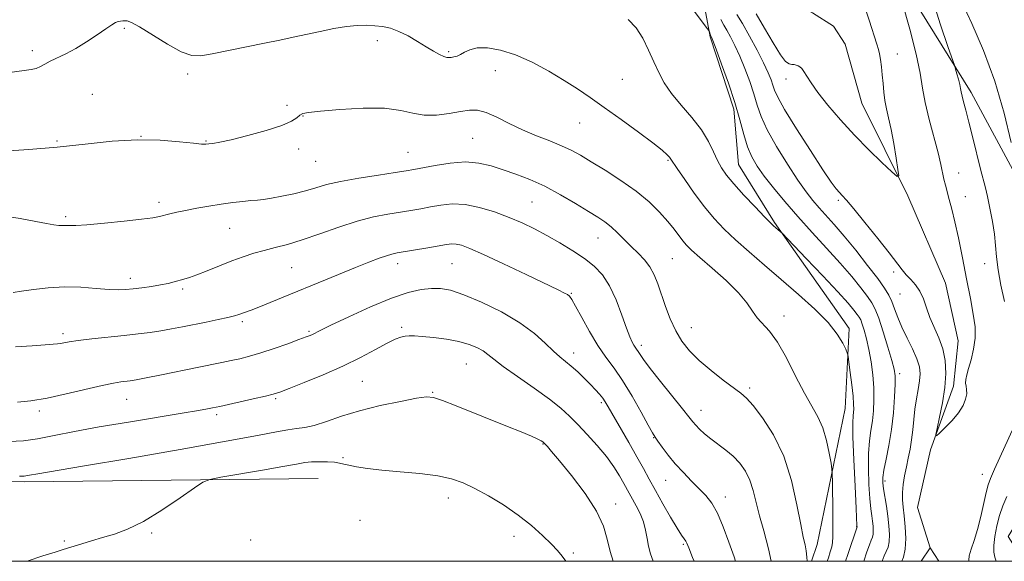
# Model space of a CAD drawing. Extents: x 2169800 to 2172700, y 287300 to 290200.
# Drawn here: x 2171176 to 2171470, y 287500 to 287662 of the extents above; entities that cross this region are included whole.
import ezdxf

# ---------------------------------------------------------------- set-up
doc = ezdxf.new("R2010")
doc.units = 0
doc.header["$MEASUREMENT"] = 0
doc.linetypes.add('rvrstm', pattern=[117.1, 50, -3.9, 0.5, -3.9, 0.5, -3.9, 0.5, -3.9, 50])
for name, color, linetype, lineweight in [('BREAKLINE DTM HARD', 7, 'Continuous', 0), ('CONTOUR INDEX', 41, 'Continuous', 13), ('CONTOUR INTERMEDIATE', 44, 'Continuous', 0), ('GRID LINE', 7, 'Continuous', 0), ('SPOT ELEVATION DTM', 2, 'Continuous', 13), ('STREAM - RIVER SINGLE LINE', 142, 'rvrstm', 0)]:
    doc.layers.add(name, color=color, linetype=linetype, lineweight=lineweight)

msp = doc.modelspace()

# ---------------------------------------------------------------- linework, layer by layer
at = {"layer": 'BREAKLINE DTM HARD'}
for points in [[(2171476.289, 287500, 1140.144), (2171471.53, 287507.44, 1139.6), (2171478.55, 287518.79, 1140.07), (2171489.74, 287536.35, 1141.31), (2171490.95, 287548.41, 1140.54), (2171487.86, 287562.03, 1140.2), (2171479.96, 287588.21, 1139.53), (2171475.06, 287613.27, 1138.02), (2171460.48, 287640.38, 1136.52), (2171431.66, 287686.84, 1133.49), (2171424.25, 287718.83, 1133.08), (2171412.37, 287756.69, 1133.15), (2171386.39, 287785.87, 1131.76), (2171378.21, 287807.09, 1131.48), (2171383.11, 287840.89, 1130.37)], [(2171412.708, 287500, 1145.738), (2171414.39, 287505.07, 1145.34), (2171422.81, 287545.73, 1142.86), (2171423.94, 287569.65, 1141.6), (2171401.64, 287601.37, 1139.83), (2171390.84, 287618.74, 1139.1), (2171389.51, 287635.36, 1138.4), (2171382.42, 287657, 1138.12), (2171377.94, 287681.2, 1136.49), (2171369.43, 287711.04, 1135.49), (2171356.89, 287727.57, 1135.38), (2171342.8, 287741.09, 1135.02), (2171328.65, 287747.93, 1134.7), (2171320.24, 287748.02, 1134.57), (2171305.49, 287739.56, 1135.3), (2171282.96, 287710.48, 1136.28), (2171261.03, 287696.92, 1138.46), (2171226.81, 287683.07, 1139.23)], [(2170981.42, 287524.86, 1159.3), (2171079.22, 287525.08, 1157.31), (2171177.1, 287523.79, 1156.32), (2171265.08, 287524.77, 1159.04)]]:
    msp.add_polyline3d(points, dxfattribs=at)
at = {"layer": 'CONTOUR INDEX', "flags": 128}
for points, elevation in [([(2171428.33, 287500), (2171429.283, 287502.807), (2171430.052, 287504.943), (2171430.601, 287506.318), (2171430.954, 287507.244), (2171431.14, 287508.102), (2171431.185, 287509.196), (2171431.114, 287510.52), (2171430.951, 287511.989), (2171430.72, 287513.604), (2171430.446, 287515.717), (2171430.155, 287518.763), (2171429.885, 287522.974), (2171429.719, 287527.754), (2171429.757, 287532.303), (2171430.0529, 287536.02), (2171430.5001, 287539.118), (2171430.948, 287542.011), (2171431.268, 287545.05), (2171431.407, 287548.343), (2171431.334, 287551.935), (2171431.031, 287555.816), (2171430.537, 287559.744), (2171429.906, 287563.422), (2171429.198, 287566.59), (2171428.497, 287569.146), (2171427.893, 287571.025), (2171427.4321, 287572.235), (2171426.988, 287573.078), (2171426.391, 287573.928), (2171425.421, 287575.172), (2171423.65, 287577.251), (2171420.6, 287580.618), (2171416.09, 287585.427), (2171411.129, 287590.645), (2171403.803, 287598.284), (2171403.447, 287598.614), (2171401.365, 287600.422), (2171400.444, 287601.313), (2171398.691, 287603.101), (2171395.85, 287606.064), (2171392.5, 287609.626), (2171389.43, 287612.999), (2171387.237, 287615.611), (2171385.743, 287617.758), (2171384.5809, 287619.953), (2171383.395, 287622.606), (2171381.887, 287625.7131), (2171379.774, 287629.168), (2171376.914, 287632.847), (2171373.746, 287636.552), (2171370.85, 287640.068), (2171368.655, 287643.262), (2171366.988, 287646.326), (2171365.52, 287649.533), (2171363.969, 287653.043), (2171362.219, 287656.5659), (2171360.199, 287659.699), (2171357.832, 287662.174)], 1140), ([(2171390.016, 287500), (2171389.528, 287501.3811), (2171387.983, 287505.7259), (2171386.2729, 287510.324), (2171384.535, 287514.403), (2171382.852, 287517.4139), (2171381.108, 287519.68), (2171379.139, 287521.741), (2171376.842, 287524.031), (2171374.375, 287526.551), (2171371.961, 287529.193), (2171369.8, 287531.82), (2171368.017, 287534.18), (2171366.714, 287535.988), (2171365.887, 287537.165), (2171365.108, 287538.435), (2171363.839, 287540.722), (2171361.711, 287544.623), (2171359.012, 287549.424), (2171356.1991, 287554.082), (2171353.623, 287557.8451), (2171351.216, 287561.121), (2171348.8079, 287564.611), (2171346.31, 287568.755), (2171343.969, 287572.964), (2171342.117, 287576.388), (2171340.969, 287578.412), (2171340.282, 287579.368), (2171339.696, 287579.822), (2171338.789, 287580.309), (2171336.865, 287581.247), (2171327.33, 287585.823), (2171320.583, 287589.039), (2171314.548, 287591.864), (2171310.46, 287593.675), (2171307.992, 287594.6), (2171306.426, 287594.951), (2171305.089, 287594.993), (2171303.485, 287594.801), (2171297.874, 287593.834), (2171288.773, 287592.313), (2171287.157, 287591.975), (2171285.522, 287591.489), (2171283.314, 287590.696), (2171280.287, 287589.521), (2171276.269, 287587.908), (2171271.215, 287585.853), (2171250.685, 287577.43), (2171247.342, 287576.085), (2171245, 287575.1841), (2171241.315, 287573.856), (2171240.05, 287573.461), (2171238.092, 287572.97), (2171235.17, 287572.344), (2171231.62, 287571.631), (2171224.47, 287570.208), (2171221.223, 287569.576), (2171218.053, 287569.013), (2171214.804, 287568.5211), (2171211.233, 287568.061), (2171207.073, 287567.59), (2171197.362, 287566.56), (2171193.267, 287566.093), (2171190.552, 287565.719), (2171188.9491, 287565.44), (2171187.974, 287565.244), (2171187.122, 287565.113), (2171185.803, 287564.985), (2171183.405, 287564.786), (2171179.512, 287564.48), (2171174.476, 287564.17)], 1150)]:
    msp.add_lwpolyline(points, dxfattribs=dict(at, elevation=elevation))
at = {"layer": 'CONTOUR INTERMEDIATE', "flags": 128}
for points, elevation in [([(2171471.277, 287712.5291), (2171467.267, 287707.933), (2171464.919, 287704.652), (2171462.983, 287701.112), (2171460.525, 287696.193), (2171457.878, 287690.598), (2171455.691, 287685.481), (2171454.458, 287681.717), (2171454.052, 287679.042), (2171454.192, 287676.91), (2171454.695, 287674.742), (2171455.765, 287671.823), (2171457.705, 287667.407), (2171460.662, 287660.967), (2171464.16, 287652.866), (2171467.5689, 287643.686), (2171470.363, 287634.133), (2171472.447, 287625.39)], 1138), ([(2171448.3719, 287670.009), (2171451.1881, 287660.903), (2171453.6081, 287653.847), (2171454.975, 287649.942), (2171455.553, 287648.242), (2171455.84, 287647.292), (2171456.227, 287645.944), (2171456.686, 287644.29), (2171457.085, 287642.73), (2171457.336, 287641.542), (2171457.526, 287640.506), (2171457.785, 287639.279), (2171458.227, 287637.531), (2171458.895, 287634.999), (2171459.815, 287631.432), (2171460.975, 287626.779), (2171463.294, 287617.4), (2171464.727, 287611.805), (2171465.355, 287609.164), (2171466.1, 287605.71), (2171466.852, 287601.768), (2171467.444, 287597.902), (2171467.7831, 287594.489), (2171468.062, 287591.145), (2171468.547, 287587.3), (2171469.411, 287582.624), (2171470.467, 287577.743)], 1136), ([(2171439.869, 287667.345), (2171442.093, 287659.327), (2171444.0271, 287651.769), (2171445.22, 287646.097), (2171445.971, 287641.672), (2171446.767, 287637.339), (2171447.959, 287632.274), (2171450.578, 287622.28), (2171451.412, 287618.8011), (2171452.344, 287614.366), (2171452.782, 287612.561), (2171453.93, 287608.3071), (2171454.688, 287605.381), (2171455.591, 287601.616), (2171456.655, 287596.7851), (2171457.869, 287590.8501), (2171459.115, 287584.515), (2171460.249, 287578.673), (2171461.132, 287573.986), (2171461.6499, 287570.195), (2171461.694, 287566.814), (2171461.221, 287563.482), (2171460.454, 287560.357), (2171459.682, 287557.725), (2171459.142, 287555.787), (2171458.8631, 287554.404), (2171458.821, 287553.352), (2171458.9649, 287552.417), (2171459.135, 287551.416), (2171459.146, 287550.173), (2171458.824, 287548.558), (2171458.046, 287546.614), (2171456.704, 287544.43), (2171454.794, 287542.132), (2171452.732, 287540.011), (2171451.039, 287538.395), (2171450.121, 287537.61), (2171449.929, 287537.963), (2171450.298, 287539.757), (2171451.043, 287543.118), (2171451.901, 287547.4689), (2171452.588, 287552.054), (2171452.8639, 287556.264), (2171452.667, 287560.0671), (2171451.978, 287563.573), (2171450.829, 287566.8801), (2171448.145, 287573.0319), (2171447.098, 287575.9), (2171446.175, 287578.543), (2171445.151, 287580.851), (2171443.87, 287582.757), (2171442.452, 287584.358), (2171441.082, 287585.7959), (2171439.8321, 287587.274), (2171435.958, 287592.298), (2171432.53, 287596.636), (2171428.687, 287601.42), (2171425.342, 287605.513), (2171423.172, 287608.079), (2171421.914, 287609.482), (2171421.066, 287610.384), (2171420.134, 287611.466), (2171418.643, 287613.475), (2171416.125, 287617.172), (2171412.367, 287622.922), (2171408.189, 287629.487), (2171404.669, 287635.2299), (2171402.601, 287638.935), (2171401.644, 287641.074), (2171401.17, 287642.542), (2171400.629, 287644.132), (2171399.764, 287646.241), (2171398.393, 287649.165), (2171396.43, 287653.019), (2171394.183, 287657.204), (2171392.054, 287660.938), (2171390.345, 287663.701)], 1134), ([(2171428.177, 287667.366), (2171429.966, 287662.028), (2171432.276, 287654.803), (2171432.75, 287653.221), (2171433.04, 287651.921), (2171433.328, 287650.189), (2171433.623, 287648.021), (2171433.892, 287645.587), (2171434.12, 287643.045), (2171434.364, 287640.479), (2171434.699, 287637.959), (2171435.182, 287635.478), (2171435.799, 287632.724), (2171436.519, 287629.305), (2171437.2971, 287625.059), (2171438.0251, 287620.717), (2171438.584, 287617.238), (2171438.806, 287615.395), (2171438.328, 287615.237), (2171436.742, 287616.626), (2171433.799, 287619.383), (2171429.895, 287623.151), (2171425.586, 287627.528), (2171421.386, 287632.1139), (2171417.6369, 287636.504), (2171414.637, 287640.294), (2171412.585, 287643.178), (2171411.286, 287645.229), (2171410.446, 287646.619), (2171409.809, 287647.513), (2171409.26, 287648.049), (2171408.721, 287648.3581), (2171408.131, 287648.553), (2171407.483, 287648.677), (2171406.785, 287648.75), (2171406.007, 287648.898), (2171404.958, 287649.646), (2171403.406, 287651.623), (2171401.2241, 287655.183), (2171398.694, 287659.592), (2171396.2019, 287663.841)], 1132), ([(2171433.813, 287500), (2171434.458, 287501.603), (2171435.08, 287502.93), (2171435.607, 287504.247), (2171435.95, 287505.87), (2171436.039, 287508.032), (2171435.899, 287510.647), (2171435.577, 287513.548), (2171435.13, 287516.547), (2171434.258, 287521.733), (2171434.039, 287523.491), (2171434.0659, 287525.138), (2171434.399, 287527.323), (2171435.054, 287530.537), (2171435.8701, 287534.658), (2171436.639, 287539.41), (2171437.1979, 287544.4519), (2171437.5459, 287549.197), (2171437.722, 287552.991), (2171437.737, 287555.477), (2171437.474, 287557.474), (2171436.784, 287560.098), (2171435.599, 287564.088), (2171434.172, 287568.681), (2171432.833, 287572.743), (2171431.796, 287575.466), (2171430.797, 287577.363), (2171429.455, 287579.276), (2171427.453, 287581.887), (2171424.734, 287585.242), (2171421.307, 287589.2279), (2171417.245, 287593.707), (2171412.873, 287598.443), (2171408.579, 287603.177), (2171404.696, 287607.67), (2171401.345, 287611.766), (2171398.589, 287615.33), (2171396.456, 287618.325), (2171394.8259, 287621.104), (2171393.539, 287624.114), (2171392.4219, 287627.74), (2171391.243, 287632.111), (2171389.756, 287637.291), (2171387.83, 287643.159), (2171385.81, 287648.8561), (2171384.155, 287653.341), (2171383.204, 287655.8671), (2171382.81, 287656.8791), (2171382.593, 287657.316), (2171382.513, 287657.519), (2171382.171, 287658.533), (2171382.042, 287658.802), (2171381.517, 287659.522), (2171377.668, 287664.562)], 1138), ([(2171439.747, 287500), (2171440.26, 287501.251), (2171440.76, 287503.637), (2171440.903, 287506.812), (2171440.767, 287510.332), (2171440.484, 287513.617), (2171440.1829, 287516.246), (2171439.9661, 287518.444), (2171439.931, 287520.595), (2171440.146, 287522.997), (2171440.559, 287525.602), (2171441.088, 287528.275), (2171441.654, 287530.919), (2171442.193, 287533.59), (2171442.647, 287536.381), (2171442.984, 287539.355), (2171443.281, 287542.449), (2171443.642, 287545.571), (2171444.132, 287548.619), (2171444.65, 287551.472), (2171445.056, 287553.999), (2171445.21, 287556.155), (2171444.979, 287558.234), (2171444.234, 287560.615), (2171442.924, 287563.555), (2171441.32, 287566.826), (2171439.773, 287570.078), (2171438.551, 287573.019), (2171437.5941, 287575.588), (2171436.757, 287577.778), (2171435.859, 287579.68), (2171434.569, 287581.771), (2171432.519, 287584.623), (2171429.501, 287588.583), (2171425.952, 287593.092), (2171422.468, 287597.365), (2171419.523, 287600.796), (2171415.026, 287605.79), (2171413.146, 287607.9911), (2171411.1371, 287610.595), (2171408.651, 287614.128), (2171405.511, 287618.878), (2171402.213, 287624.192), (2171399.421, 287629.178), (2171397.605, 287633.191), (2171396.455, 287636.574), (2171395.463, 287639.916), (2171394.23, 287643.645), (2171392.787, 287647.549), (2171391.274, 287651.253), (2171389.817, 287654.4429), (2171388.496, 287657.041), (2171387.378, 287659.026), (2171386.474, 287660.521), (2171385.586, 287662.2171)], 1136), ([(2171422.889, 287500), (2171423.562, 287502.032), (2171426.331, 287510.361), (2171426.311, 287510.661), (2171426.053, 287515.794), (2171425.73, 287522.457), (2171425.372, 287530.37), (2171425.1139, 287537.283), (2171425.052, 287541.504), (2171425.1299, 287543.579), (2171425.257, 287544.612), (2171425.345, 287545.592), (2171425.326, 287547.047), (2171425.14, 287549.389), (2171424.759, 287552.799), (2171424.297, 287556.535), (2171423.898, 287559.6199), (2171423.652, 287561.386), (2171423.405, 287562.381), (2171422.947, 287563.457), (2171422.0459, 287565.31), (2171420.395, 287568.002), (2171417.666, 287571.4391), (2171413.677, 287575.493), (2171408.824, 287579.903), (2171403.649, 287584.374), (2171398.632, 287588.648), (2171394.0121, 287592.614), (2171389.9671, 287596.202), (2171386.587, 287599.418), (2171383.615, 287602.588), (2171380.7019, 287606.116), (2171377.64, 287610.211), (2171374.759, 287614.285), (2171372.526, 287617.556), (2171370.63, 287620.405), (2171370.197, 287620.966), (2171369.483, 287621.715), (2171367.991, 287623.024), (2171365.215, 287625.2179), (2171360.894, 287628.458), (2171355.741, 287632.231), (2171350.711, 287635.861), (2171346.495, 287638.848), (2171342.72, 287641.41), (2171338.748, 287643.941), (2171334.12, 287646.7011), (2171329.1, 287649.404), (2171324.133, 287651.629), (2171319.6149, 287653.045), (2171315.742, 287653.685), (2171312.665, 287653.67), (2171310.46, 287653.153), (2171308.908, 287652.392), (2171307.72, 287651.673), (2171306.659, 287651.215), (2171305.71, 287650.9789), (2171304.9099, 287650.858), (2171304.257, 287650.781), (2171303.581, 287650.8289), (2171302.671, 287651.116), (2171301.35, 287651.7391), (2171299.586, 287652.71), (2171297.379, 287654.023), (2171294.771, 287655.623), (2171291.972, 287657.261), (2171289.23, 287658.642), (2171286.729, 287659.546), (2171284.3851, 287660.052), (2171282.0481, 287660.314), (2171279.566, 287660.446), (2171276.78, 287660.4), (2171273.532, 287660.088), (2171269.742, 287659.462), (2171265.643, 287658.627), (2171257.65, 287656.876), (2171253.626, 287656.02), (2171249.034, 287655.075), (2171243.655, 287653.995), (2171233.413, 287651.955), (2171230.009, 287651.354), (2171227.25, 287651.427), (2171224.131, 287652.539), (2171219.9839, 287654.841), (2171211.666, 287660.025), (2171209.267, 287661.319), (2171207.987, 287661.75), (2171207.256, 287661.775), (2171206.597, 287661.761), (2171205.917, 287661.724), (2171205.217, 287661.5879), (2171204.446, 287661.264), (2171203.3381, 287660.591), (2171201.573, 287659.389), (2171198.958, 287657.58), (2171195.804, 287655.4709), (2171192.548, 287653.469), (2171189.567, 287651.888), (2171184.909, 287649.694), (2171183.322, 287648.827), (2171182.024, 287648.0931), (2171180.747, 287647.542), (2171179.165, 287647.179), (2171172.863, 287646.283)], 1142), ([(2171417.44, 287500), (2171417.77, 287501.002), (2171418.345, 287502.814), (2171418.775, 287504.333), (2171419.025, 287505.617), (2171419.129, 287507.298), (2171419.138, 287510.147), (2171419.098, 287514.578), (2171418.984, 287523.739), (2171418.938, 287526.1491), (2171418.825, 287527.613), (2171418.549, 287529.389), (2171418.023, 287532.392), (2171417.211, 287536.178), (2171416.087, 287539.967), (2171414.624, 287543.229), (2171410.569, 287550.372), (2171407.966, 287555.432), (2171405.198, 287560.863), (2171402.526, 287565.595), (2171400.167, 287568.8531), (2171396.493, 287572.843), (2171395.069, 287574.869), (2171393.388, 287577.343), (2171390.854, 287580.402), (2171387.136, 287584.05), (2171382.948, 287587.781), (2171379.269, 287590.96), (2171376.824, 287593.142), (2171375.324, 287594.638), (2171374.229, 287595.95), (2171371.605, 287599.424), (2171369.713, 287601.755), (2171367.245, 287604.51), (2171364.116, 287607.576), (2171360.25, 287610.805), (2171355.694, 287614.036), (2171350.988, 287617.046), (2171346.793, 287619.601), (2171343.549, 287621.549), (2171340.818, 287623.066), (2171337.939, 287624.413), (2171334.418, 287625.816), (2171330.414, 287627.369), (2171326.249, 287629.131), (2171322.224, 287631.09), (2171318.541, 287632.951), (2171315.381, 287634.349), (2171312.808, 287635.012), (2171310.42, 287635.045), (2171307.699, 287634.648), (2171304.291, 287634.046), (2171300.505, 287633.552), (2171296.813, 287633.504), (2171293.463, 287634.099), (2171289.81, 287634.973), (2171284.983, 287635.619), (2171278.52, 287635.666), (2171271.593, 287635.284), (2171265.781, 287634.778), (2171262.247, 287634.376), (2171260.495, 287634.005), (2171259.614, 287633.516), (2171258.732, 287632.784), (2171257.14, 287631.779), (2171254.172, 287630.495), (2171249.484, 287628.975), (2171244.032, 287627.452), (2171239.101, 287626.2111), (2171235.678, 287625.456), (2171233.589, 287625.089), (2171232.363, 287624.93), (2171231.48, 287624.848), (2171230.2101, 287624.8859), (2171227.771, 287625.134), (2171223.582, 287625.613), (2171217.8609, 287626.068), (2171211.025, 287626.176), (2171203.452, 287625.718), (2171195.365, 287624.892), (2171186.945, 287623.996), (2171178.513, 287623.278), (2171170.9461, 287622.769)], 1144), ([(2171411.416, 287500), (2171411.325, 287501.239), (2171411.103, 287503.145), (2171410.766, 287504.894), (2171410.247, 287507.207), (2171409.471, 287511.031), (2171408.346, 287516.956), (2171406.71, 287524.154), (2171404.382, 287531.443), (2171401.3231, 287537.811), (2171398.048, 287542.918), (2171395.21, 287546.595), (2171393.225, 287548.843), (2171391.557, 287550.341), (2171386.31, 287554.27), (2171382.638, 287557.145), (2171379.094, 287560.155), (2171376.212, 287563.007), (2171373.9371, 287565.861), (2171372.07, 287568.989), (2171370.4409, 287572.56), (2171369.012, 287576.321), (2171366.703, 287583.064), (2171365.623, 287585.776), (2171364.345, 287588.138), (2171362.727, 287590.246), (2171360.836, 287592.228), (2171358.791, 287594.223), (2171354.653, 287598.355), (2171352.716, 287600.1529), (2171350.876, 287601.608), (2171348.768, 287603.013), (2171345.939, 287604.761), (2171342.0939, 287607.107), (2171337.571, 287609.749), (2171332.868, 287612.248), (2171328.399, 287614.264), (2171324.245, 287615.857), (2171320.406, 287617.188), (2171316.823, 287618.356), (2171313.203, 287619.208), (2171309.196, 287619.5319), (2171304.634, 287619.209), (2171300.087, 287618.5), (2171293.722, 287617.256), (2171291.42, 287616.865), (2171288.169, 287616.375), (2171283.152, 287615.632), (2171277.248, 287614.701), (2171271.756, 287613.706), (2171267.628, 287612.745), (2171264.421, 287611.824), (2171261.345, 287610.923), (2171257.837, 287610.04), (2171254.228, 287609.254), (2171251.078, 287608.658), (2171248.759, 287608.311), (2171246.907, 287608.122), (2171244.97, 287607.966), (2171242.506, 287607.734), (2171239.514, 287607.391), (2171236.1, 287606.923), (2171232.409, 287606.33), (2171228.742, 287605.674), (2171225.439, 287605.033), (2171222.763, 287604.469), (2171220.665, 287603.986), (2171217.582, 287603.213), (2171215.617, 287602.839), (2171212.268, 287602.379), (2171207.0699, 287601.798), (2171201.12, 287601.209), (2171195.904, 287600.765), (2171192.541, 287600.57), (2171190.675, 287600.544), (2171189.585, 287600.559), (2171188.63, 287600.527), (2171187.5089, 287600.529), (2171186, 287600.6829), (2171183.849, 287601.086), (2171180.6449, 287601.732), (2171175.943, 287602.592), (2171169.579, 287603.62)], 1146), ([(2171400.617, 287500), (2171399.878, 287503.786), (2171398.4561, 287509.095), (2171397.144, 287513.606), (2171396.126, 287517.624), (2171395.239, 287521.204), (2171394.236, 287524.337), (2171392.913, 287527.03), (2171391.251, 287529.361), (2171389.272, 287531.425), (2171387.0331, 287533.307), (2171382.553, 287536.663), (2171380.709, 287538.179), (2171379.218, 287539.553), (2171378.067, 287540.731), (2171377.1549, 287541.774), (2171376.011, 287543.199), (2171374.072, 287545.636), (2171367.506, 287553.821), (2171364.429, 287557.738), (2171362.464, 287560.38), (2171361.408, 287561.937), (2171360.836, 287562.849), (2171360.388, 287563.504), (2171359.962, 287564.089), (2171359.52, 287564.74), (2171359.012, 287565.642), (2171358.326, 287567.183), (2171357.337, 287569.8), (2171355.957, 287573.711), (2171354.242, 287578.238), (2171352.285, 287582.484), (2171350.137, 287585.776), (2171347.6781, 287588.339), (2171344.745, 287590.625), (2171341.253, 287592.981), (2171337.426, 287595.35), (2171333.562, 287597.571), (2171329.869, 287599.528), (2171326.18, 287601.286), (2171322.237, 287602.954), (2171317.883, 287604.579), (2171313.373, 287605.9539), (2171309.064, 287606.811), (2171305.233, 287606.974), (2171301.832, 287606.635), (2171298.735, 287606.081), (2171295.798, 287605.545), (2171292.819, 287605.042), (2171285.892, 287603.945), (2171281.643, 287603.118), (2171276.752, 287601.855), (2171271.243, 287600.064), (2171265.58, 287598.05), (2171260.335, 287596.2229), (2171255.935, 287594.883), (2171252.239, 287593.911), (2171248.962, 287593.08), (2171245.836, 287592.192), (2171242.66, 287591.158), (2171239.252, 287589.917), (2171235.54, 287588.461), (2171231.891, 287586.991), (2171228.78, 287585.763), (2171226.541, 287584.956), (2171224.921, 287584.456), (2171222, 287583.651), (2171220.177, 287583.19), (2171217.929, 287582.724), (2171215.216, 287582.284), (2171212.34, 287581.893), (2171209.69, 287581.571), (2171207.487, 287581.343), (2171205.293, 287581.259), (2171202.505, 287581.374), (2171198.692, 287581.693), (2171194.104, 287582.027), (2171189.163, 287582.136), (2171184.287, 287581.858), (2171179.87, 287581.346), (2171176.3001, 287580.832), (2171173.836, 287580.497)], 1148), ([(2171377.591, 287500), (2171377.1389, 287501.143), (2171375.987, 287504.0529), (2171375.414, 287505.438), (2171375.069, 287506.0741), (2171374.621, 287506.689), (2171373.839, 287507.805), (2171372.5129, 287509.895), (2171370.537, 287513.225), (2171368.226, 287517.249), (2171366.001, 287521.216), (2171364.147, 287524.601), (2171362.425, 287527.772), (2171360.459, 287531.324), (2171358.0221, 287535.612), (2171351.9079, 287546.231), (2171351.015, 287547.721), (2171350.255, 287548.813), (2171349.306, 287549.984), (2171348.078, 287551.356), (2171346.543, 287552.964), (2171344.711, 287554.801), (2171342.744, 287556.6859), (2171340.843, 287558.397), (2171337.435, 287561.2), (2171335.496, 287562.9501), (2171333.054, 287565.337), (2171329.811, 287568.235), (2171325.462, 287571.42), (2171319.923, 287574.641), (2171313.987, 287577.558), (2171308.67, 287579.804), (2171304.703, 287581.1191), (2171301.696, 287581.653), (2171298.972, 287581.663), (2171295.905, 287581.318), (2171292.059, 287580.434), (2171287.046, 287578.742), (2171280.766, 287576.14), (2171274.276, 287573.202), (2171268.921, 287570.67), (2171265.684, 287569.1019), (2171263.347, 287567.932), (2171262.652, 287567.622), (2171261.48, 287567.165), (2171259.351, 287566.374), (2171255.989, 287565.145), (2171251.936, 287563.707), (2171247.938, 287562.369), (2171244.568, 287561.369), (2171241.701, 287560.646), (2171239.039, 287560.0671), (2171236.267, 287559.5021), (2171228.836, 287558.009), (2171218.184, 287555.826), (2171213.596, 287554.899), (2171210.63, 287554.334), (2171208.865, 287554.047), (2171206.0901, 287553.715), (2171203.866, 287553.35), (2171200.417, 287552.6249), (2171189.7121, 287550.092), (2171183.999, 287548.879), (2171179.079, 287548.077), (2171175.088, 287547.622)], 1152), ([(2171365.354, 287500), (2171364.542, 287502.261), (2171363.927, 287504.513), (2171363.493, 287506.86), (2171363.052, 287509.329), (2171362.404, 287511.85), (2171361.424, 287514.338), (2171360.272, 287516.649), (2171356.586, 287523.338), (2171355.3, 287525.548), (2171353.572, 287528.251), (2171351.33, 287531.34), (2171348.5749, 287534.675), (2171345.602, 287537.9869), (2171342.782, 287540.976), (2171340.312, 287543.471), (2171337.7009, 287545.821), (2171334.288, 287548.504), (2171329.7, 287551.813), (2171324.727, 287555.304), (2171320.451, 287558.346), (2171317.648, 287560.475), (2171315.8831, 287561.891), (2171314.416, 287562.959), (2171312.611, 287563.975), (2171310.242, 287564.941), (2171307.189, 287565.791), (2171303.46, 287566.47), (2171299.5879, 287566.974), (2171296.237, 287567.314), (2171293.892, 287567.497), (2171292.319, 287567.531), (2171291.106, 287567.422), (2171289.848, 287567.139), (2171288.176, 287566.509), (2171285.732, 287565.319), (2171282.238, 287563.439), (2171277.757, 287561.053), (2171272.436, 287558.4259), (2171266.55, 287555.821), (2171260.896, 287553.502), (2171256.398, 287551.735), (2171253.62, 287550.676), (2171251.675, 287550.043), (2171249.315, 287549.449), (2171245.685, 287548.609), (2171235.688, 287546.368), (2171233.462, 287545.9), (2171232.004, 287545.609), (2171229.27, 287545.112), (2171224.442, 287544.301), (2171208.311, 287541.69), (2171199.604, 287540.208), (2171192.173, 287538.834), (2171186.085, 287537.645), (2171181.121, 287536.701), (2171176.919, 287536.065), (2171172.537, 287535.825)], 1154), ([(2171353.331, 287500), (2171352.447, 287502.929), (2171351.591, 287506.643), (2171350.482, 287510.535), (2171348.406, 287515.033), (2171344.946, 287520.3319), (2171340.874, 287525.688), (2171337.258, 287530.123), (2171334.917, 287532.9139), (2171333.668, 287534.358), (2171332.76, 287535.338), (2171332.536, 287535.544), (2171332.275, 287535.739), (2171331.807, 287536.042), (2171330.804, 287536.567), (2171328.901, 287537.428), (2171325.833, 287538.71), (2171321.733, 287540.374), (2171306.345, 287546.583), (2171302.256, 287548.186), (2171299.647, 287549.053), (2171297.519, 287549.219), (2171294.516, 287548.792), (2171289.679, 287547.883), (2171283.6569, 287546.603), (2171277.497, 287545.066), (2171272.069, 287543.409), (2171267.545, 287541.864), (2171263.919, 287540.689), (2171261.1, 287540.044), (2171258.651, 287539.714), (2171256.046, 287539.387), (2171252.596, 287538.773), (2171246.938, 287537.678), (2171237.541, 287535.929), (2171223.749, 287533.484), (2171208.389, 287530.824), (2171195.162, 287528.564), (2171180.567, 287526.111), (2171179.287, 287525.882), (2171177.655, 287525.571), (2171177.075, 287525.483), (2171176.471, 287525.45), (2171175.691, 287525.4851)], 1156), ([(2171473.321, 287540.441), (2171467.479, 287527.535), (2171466.268, 287524.826), (2171465.532, 287522.869), (2171464.937, 287520.625), (2171463.3419, 287513.41), (2171462.37, 287509.509), (2171461.365, 287506.202), (2171460.485, 287503.593), (2171459.9099, 287501.67), (2171459.762, 287500.391), (2171459.842, 287500)], 1136), ([(2171339.186, 287500), (2171338.1479, 287501.543), (2171336.727, 287503.24), (2171334.869, 287505.15), (2171332.264, 287507.692), (2171328.934, 287510.698), (2171324.982, 287513.852), (2171320.567, 287516.867), (2171316.078, 287519.567), (2171311.959, 287521.805), (2171308.454, 287523.483), (2171305.004, 287524.693), (2171300.853, 287525.576), (2171295.521, 287526.26), (2171289.651, 287526.823), (2171284.168, 287527.329), (2171279.809, 287527.83), (2171276.582, 287528.313), (2171274.308, 287528.752), (2171272.755, 287529.126), (2171271.472, 287529.424), (2171269.956, 287529.644), (2171267.856, 287529.7791), (2171265.44, 287529.818), (2171263.129, 287529.75), (2171261.105, 287529.547), (2171258.583, 287529.128), (2171254.538, 287528.395), (2171248.421, 287527.319), (2171235.927, 287525.165), (2171232.645, 287524.535), (2171230.6089, 287523.716), (2171228.075, 287522.007), (2171223.769, 287518.981), (2171218.311, 287515.314), (2171212.792, 287511.957), (2171208.075, 287509.635), (2171204.1, 287508.158), (2171200.578, 287507.108), (2171197.302, 287506.151), (2171194.4, 287505.281), (2171188.74, 287503.534), (2171186.349, 287502.785), (2171182.672, 287501.6141), (2171178.0081, 287500)], 1158), ([(2171471.153, 287519.373), (2171469.998, 287516.6161), (2171468.98, 287513.709), (2171468.136, 287510.572), (2171467.529, 287507.477), (2171467.23, 287504.78), (2171467.276, 287502.739), (2171467.582, 287501.209), (2171468.011, 287500)], 1138)]:
    msp.add_lwpolyline(points, dxfattribs=dict(at, elevation=elevation))
at = {"layer": 'GRID LINE', "flags": 128}
msp.add_lwpolyline([(2170000, 287500), (2172500, 287500), (2172500, 290000), (2170000, 290000), (2170000, 287500)], dxfattribs=at)
at = {"layer": 'SPOT ELEVATION DTM'}
for p in [(2171207.09, 287659.57, 1142.32), (2171282.77, 287655.85, 1142.55), (2171179.59, 287652.84, 1141.52), (2171304.15, 287652.59, 1141.78), (2171438.37, 287651.81, 1132.82), (2171226.09, 287645.84, 1142.39), (2171318.15, 287646.89, 1142.67), (2171405.08, 287644.34, 1132.63), (2171356.11, 287644.26, 1141.08), (2171197.52, 287639.75, 1143.44), (2171255.72, 287636.48, 1143.65), (2171260.58, 287633.33, 1144.08), (2171343.37, 287631.25, 1142.75), (2171212.07, 287627.18, 1144), (2171186.92, 287625.79, 1143.82), (2171231.53, 287625.77, 1143.9), (2171311.28, 287626.59, 1145.06), (2171259.28, 287623.46, 1144.47), (2171291.98, 287622.47, 1145.08), (2171264.3, 287619.73, 1144.87), (2171369.82, 287620, 1142.15), (2171456.75, 287616.21, 1134.73), (2171458.78, 287609.14, 1134.72), (2171217.45, 287607.44, 1145.59), (2171329.05, 287607.6, 1146.99), (2171420.7, 287608.09, 1134.24), (2171189.57, 287603.19, 1145.72), (2171238.59, 287599.68, 1146.84), (2171348.78, 287596.78, 1146.81), (2171288.83, 287589.06, 1150.54), (2171305.12, 287589.08, 1150.99), (2171371.02, 287590.63, 1145.02), (2171464.51, 287589.1, 1135.03), (2171257.18, 287587.85, 1148.96), (2171437.33, 287586.56, 1134.3), (2171208.87, 287584.74, 1147.52), (2171224.52, 287581.48, 1148.28), (2171340.83, 287580.23, 1149.88), (2171439.18, 287579.97, 1134.96), (2171242.42, 287571.76, 1150.3), (2171404.46, 287573.45, 1143.47), (2171188.69, 287568.19, 1149.64), (2171262.33, 287568.82, 1151.8), (2171290.03, 287570.05, 1153.73), (2171376.8, 287569.93, 1145.2), (2171341.59, 287562.39, 1151.42), (2171361.81, 287564.69, 1147.58), (2171309.39, 287559.11, 1154.91), (2171439.13, 287556.17, 1137.61), (2171278.29, 287553.89, 1154.95), (2171299.32, 287550.58, 1155.9), (2171394.21, 287551.85, 1145.67), (2171207.78, 287548.48, 1152.79), (2171252.37, 287548.68, 1154.22), (2171349.87, 287547.47, 1152.3), (2171181.63, 287545, 1152.37), (2171379.65, 287545.22, 1147.31), (2171234.72, 287543.94, 1154.34), (2171365.48, 287537.03, 1150.07), (2171332.37, 287535.11, 1156.08), (2171272.56, 287531.02, 1157.74), (2171369.05, 287524.22, 1150.83), (2171434.69, 287524.01, 1137.63), (2171463.79, 287526.07, 1135.18), (2171304.09, 287518.91, 1158.59), (2171386.93, 287519.22, 1149.44), (2171354.15, 287517.2, 1155.41), (2171277.62, 287512.3, 1159.99), (2171426.21, 287510.39, 1142.05), (2171189.1, 287506.09, 1157.85), (2171215.31, 287508.43, 1158.2), (2171244.94, 287506.35, 1159.08), (2171323.66, 287507.43, 1158.61), (2171374.39, 287505.05, 1152.19), (2171341.42, 287502.51, 1157.74)]:
    msp.add_point(p, dxfattribs=at)
at = {"layer": 'STREAM - RIVER SINGLE LINE', "elevation": 1134.33, "flags": 128}
for points in [[(2171445.566, 287500), (2171448.25, 287504.02)], [(2171450.838, 287500), (2171448.25, 287504.02)]]:
    msp.add_lwpolyline(points, dxfattribs=at)
at = {"layer": 'STREAM - RIVER SINGLE LINE'}
msp.add_polyline3d([(2171448.25, 287504.02, 1134.33), (2171444.45, 287516.07, 1134.33), (2171448.36, 287533.41, 1134.12), (2171455.19, 287552.38, 1133.51), (2171456.59, 287566.02, 1132.98), (2171452.84, 287583.24, 1132.93), (2171441.54, 287609.44, 1132.26), (2171427.77, 287637.12, 1130.84), (2171422.79, 287654.77, 1130.45), (2171419.33, 287660.19, 1130.23), (2171412.96, 287664.19, 1129.82), (2171401.84, 287669.69, 1129.08), (2171395.13, 287680.53, 1128.42), (2171403, 287718.52, 1127.66), (2171403.2, 287736.73, 1126.82), (2171399.19, 287748.57, 1126.31), (2171390, 287760.27, 1126.23), (2171374.18, 287770.99, 1125.86), (2171360.47, 287785.22, 1125.74), (2171356.89, 287798.3, 1125.51), (2171356.43, 287812.79, 1124.73), (2171359.25, 287824.97, 1124.61), (2171360.85, 287838.2, 1124.61), (2171359.94, 287850.21, 1124.48)], dxfattribs=at)

doc.saveas('drawing.dxf')
